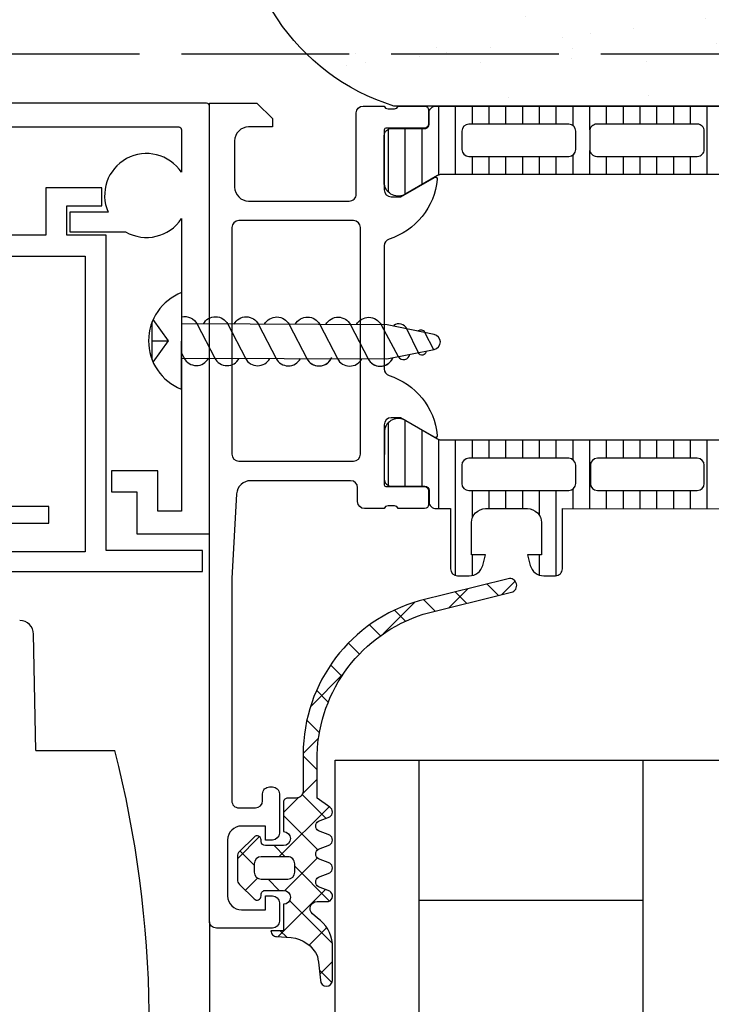
# Model space of a CAD drawing. Units: millimetres. Extents: x 0 to 1050, y 0 to 1485.
# Drawn here: x 489 to 539, y 462 to 532 of the extents above; entities that cross this region are included whole.
import ezdxf

# ---------------------------------------------------------------- set-up
doc = ezdxf.new("R2010")
doc.units = ezdxf.units.MM
doc.linetypes.add('ACAD_ISO02W100', pattern=[15, 12, -3])
doc.linetypes.add('CONTINOUS', pattern=[0])
doc.layers.add('Bevestiging', color=250, linetype='Continuous')
doc.layers.add('Screen', color=5, linetype='Continuous')
doc.layers.add('Constructie', color=253, linetype='Continuous', lineweight=25)

# ---------------------------------------------------------------- blocks, each defined once
blk = doc.blocks.new('A$C4A5A2EC6')
at = {"layer": 'Bevestiging'}
for p, q in [((18.46407361847514, 2.223370756837539e-06), (18.46396572378717, 6.899518287360479)), ((20.48800416255244, 4.972404605328393), (19.39200552642751, 3.449819198894602)), ((20.55859804411875, 4.804885966376787), (20.55859804411784, 3.449812209577203)), ((20.5585980441183, 3.44981222071101), (19.39200552711873, 3.449778767618682)), ((19.39200552711873, 3.449778767618682), (20.48805832142853, 1.927236104464555)), ((20.55859804411784, 3.449812209577203), (20.55865828607284, 2.094787912960555))]:
    blk.add_line(p, q, dxfattribs=at)
at = {"layer": 'Bevestiging', "flags": 128}
for points in [[(8.131306605850568, 2.236424365126368, -0.6071669351407641), (6.381378547982422, 2.249136303793875), (6.381378547982422, 2.249136303793875), (5.111920401640873, 4.680013605299109, 0.6374996172796293), (3.325376814115316, 4.598588615031076)], [(8.131306605851478, 2.236424365125458, -0.6071669351407639), (6.381378547983331, 2.249136303793193), (6.381378547983331, 2.249136303793193), (5.111920401641328, 4.680013605298882, 0.6033121533565423), (3.366805411194491, 4.686691666369143)], [(10.32354028098825, 2.236411097698692, -0.6071669351407639), (8.573612223120108, 2.249123036366427), (8.573612223120108, 2.249123036366427), (7.304154076778104, 4.680000337872116, 0.6033121533565423), (5.559039086331268, 4.686678398942377)], [(12.51576697991914, 2.236384648735793, -0.6071669351407641), (10.76583892205099, 2.249096587403301), (10.76583892205099, 2.249096587403301), (9.49638077570944, 4.679973888908535, 0.6374996172796293), (7.709837188183883, 4.598548898640502)], [(12.51576697992004, 2.236384648734884, -0.6071669351407639), (10.7658389220519, 2.249096587402619), (10.7658389220519, 2.249096587402619), (9.496380775709895, 4.679973888908307, 0.6033121533565423), (7.751265785263058, 4.686651949978568)], [(14.70800065505682, 2.236371381308118, -0.6071669351407639), (12.95807259718867, 2.249083319975853), (12.95807259718867, 2.249083319975853), (11.68861445084667, 4.679960621481541, 0.6033121533565423), (9.943499460399835, 4.686638682551802)], [(16.90020053178523, 2.236294249187267, -0.6071669351407639), (15.15027247391708, 2.249006187855002), (15.15027247391708, 2.249006187855002), (13.88081432757508, 4.679883489360691, 0.6033121533565423), (12.13569933712824, 4.686561550430952)], [(18.46404637617661, 1.742059065072226, -0.3502869174306076), (17.34264122135392, 2.249248550986067), (17.34264122135392, 2.249248550986067), (16.07318307501237, 4.680125852491301, 0.6033121533565423), (14.32806808456553, 4.686803913561107)], [(18.46401967098018, 4.299911164961031), (18.26544357260991, 4.680163268221804, 0.6033121533565423), (16.52032858216353, 4.686841329292747)], [(18.46401967098018, 4.686480167925083), (3.760997470941675, 4.686691666369825), (0.3871741062753244, 4.004345389981154, 0.8179998040916503), (0.3871741024727271, 2.918733270719258), (3.760997470941675, 2.236386949394728), (18.46407361977117, 2.236297966186157)], [(5.939046108253024, 2.236386949395182, -0.6071522478252096), (4.189137850923544, 2.249136303794103), (4.189137850923544, 2.249136303794103), (2.944490011195285, 4.517955118531518, 0.7125341570106581), (2.127460992959186, 4.346371566789912)]]:
    blk.add_lwpolyline(points, format="xyb", dxfattribs=at)
at = {"layer": 'Bevestiging'}
for points in [[(0.9489501142547851, 4.117231738785676, -0.8169560148424246), (1.510227535858121, 4.231479784119529), (2.33279391408405, 2.525237116310791, 0.4791336583167487), (3.284549331529433, 2.304450969311347)], [(0.4152848106905367, 4.013463485315697), (1.049924017218473, 2.78469395778211, 0.468744311180341), (1.527087526449577, 2.679300226404848)]]:
    blk.add_lwpolyline(points, format="xyb", dxfattribs=at)
blk.add_arc((17.10884001170189, 3.449760255365845), 3.706372374015825, 291.447566160595, 68.55422582313122, dxfattribs=at)

msp = doc.modelspace()

# ---------------------------------------------------------------- hatches: boundary and pattern name
at = {"layer": 'Bevestiging'}
h = msp.add_hatch(dxfattribs=at)
h.set_pattern_fill('AR-SAND', color=2, scale=0.15, style=0)
h.set_pattern_definition([(37.50000000000001, (629.3230193607833, 524.8249637367517), (-0.2400046943976069, 7.341198559940135), [0, -5.791200000000001, 0, -6.476999999999999, 0, -6.191249999999999]), (7.499999999999999, (629.3230193607833, 524.8249637367517), (6.74284924707004, 10.75237650852531), [0, -3.124200000000001, 0, -5.2197, 0, -2.00025]), (327.5, (624.6367193607839, 524.8249637367517), (11.86488555362187, 0.02155777017818536), [0, -1.905, 0, -6.858, 0, -8.9535]), (317.5, (624.6367193607839, 524.8249637367517), (11.45334678708446, 3.343939848858243), [0, -0.9524999999999999, 0, -4.495799999999999, 0, -5.1435])])
edge = h.paths.add_edge_path()
edge.add_arc((520.5323116484415, 541.1197568805801), 15.48344296944271, 95.76222926688172, 252.8475552304026, ccw=False)
edge.add_line((518.9777673725384, 556.5249637367779), (552.0816960584525, 556.5249637367779))
edge.add_arc((548.115251408628, 541.424963736792), 15.61226066781148, -75.2821310035348, 75.2821310035348, ccw=False)
edge.add_line((552.0816960584525, 526.3249637368062), (515.9660109551951, 526.3249637368135))
at = {"layer": 'Constructie'}
h = msp.add_hatch(dxfattribs=at)
h.set_pattern_fill('_USER', color=1, scale=1.199999999999999, angle=-90.00000000000001, style=0, pattern_type=0)
h.set_pattern_definition([(270, (376.3800880130511, 542.1317199812511), (1.199999999999999, -5.408728476930468e-16), [])])
edge = h.paths.add_edge_path()
edge.add_line((519.0967292042915, 521.3579519531886), (516.8130723575377, 520.0394822387061))
edge.add_arc((516.2724374322588, 520.8807348876951), 0.9999960709234536, 188.1816080520434, 302.72701609999984, ccw=False)
edge.add_line((515.2826193575384, 520.7384242387016), (515.2826193575384, 524.21496573681))
edge.add_arc((515.7826153349761, 524.2149683764314), 0.4999959774446879, 89.99969751844532, 180.000302480773, ccw=False)
edge.add_line((515.7826179746044, 524.7149643538687), (518.1826163575388, 524.7146324034729))
edge.add_arc((518.1826163575424, 525.0146324034722), 0.2999999999992724, 269.9999999993052, 359.9999999993052)
edge.add_line((518.4826163575417, 525.0146324034686), (518.4826163575417, 525.8249637368099))
edge.add_arc((518.9826136786323, 525.824966415719), 0.4999973210978085, 89.99969301795431, 180.0003069820197, ccw=False)
edge.add_line((518.9826163575417, 526.3249637368099), (549.0650906561059, 526.3249637368099))
edge.add_arc((549.0650933350153, 525.824966415719), 0.4999973210980359, -0.00030698201970835726, 90.00030698204569, ccw=False)
edge.add_line((549.5650906561059, 525.8249637368099), (549.5650906561059, 525.0146324034686))
edge.add_arc((549.8650906561015, 525.0146324034686), 0.2999999999956344, 180, 270)
edge.add_line((549.8650906561015, 524.7146324034729), (552.265089039036, 524.7149643538687))
edge.add_arc((552.2650916786642, 524.2149683764314), 0.4999959774442332, -0.0003024807729730128, 90.00030248155468, ccw=False)
edge.add_line((552.765087656102, 524.21496573681), (552.765087656102, 520.7384242387016))
edge.add_arc((551.7752695813815, 520.8807348876951), 0.9999960709224226, 237.2729839000001, 351.81839194795657, ccw=False)
edge.add_line((551.2346346561026, 520.0394822387061), (548.9509778093488, 521.3579519531886))
edge.add_arc((548.7009778350457, 520.9249392364734), 0.4999999999886569, 60.00000339943107, 89.99994009389656)
edge.add_line((548.7009783578251, 521.4249392364618), (519.3467286558225, 521.4249392364618))
edge.add_arc((519.3467291785983, 520.9249392364597), 0.5000000000023196, 90.00005990568658, 119.9999966001483)
edge = h.paths.add_edge_path(flags=16)
edge.add_line((539.6734463839093, 522.7249500038997), (546.8234707979718, 522.7249652626888))
edge.add_arc((546.8234272385398, 523.2250088221201), 0.5000435613285918, 270.0049911083926, 359.9950088916856)
edge.add_line((547.3234707979718, 523.2249652626888), (547.3234707979718, 524.5249740364925))
edge.add_arc((546.8234584738329, 524.524946452955), 0.500012324899712, 0.003160762658516405, 89.99858779252267)
edge.add_line((546.8234707979718, 525.0249587777034), (539.6734463839093, 525.0249587777034))
edge.add_arc((539.6734899433413, 524.5249152182721), 0.5000435613285918, 90.0049911083926, 179.9950088916856)
edge.add_line((539.1734463839093, 524.5249587777034), (539.1734463839093, 523.2249500038997))
edge.add_arc((539.6734899433413, 523.224993563331), 0.500043561329274, 180.0049911083144, 269.9950088916074)
edge = h.paths.add_edge_path(flags=16)
edge.add_line((521.3234468607407, 522.7249500038997), (528.4734727053146, 522.7249500038997))
edge.add_arc((528.4734291458826, 523.224993563331), 0.5000435613285918, 270.0049911083926, 359.9950088916856)
edge.add_line((528.9734727053146, 523.2249500038997), (528.9734727053146, 524.5249587777034))
edge.add_arc((528.4734291458826, 524.5249152182721), 0.500043561329274, 0.004991108314434996, 89.9950088916074)
edge.add_line((528.4734727053146, 525.0249587777034), (521.3234468607407, 525.0249587777034))
edge.add_arc((521.3234904201727, 524.5249152182721), 0.5000435613285918, 90.0049911083926, 179.9950088916856)
edge.add_line((520.8234468607407, 524.5249587777034), (520.8234468607407, 523.2249500038997))
edge.add_arc((521.3234904201727, 523.224993563331), 0.500043561329274, 180.0049911083144, 269.9950088916074)
edge = h.paths.add_edge_path(flags=16)
edge.add_line((530.4734727053146, 522.7249500038997), (537.6734463839093, 522.7249500038997))
edge.add_arc((537.6734971578444, 523.2248992299656), 0.4999492286440915, 269.9941811447498, 360.005818855146)
edge.add_line((538.1734463839093, 523.2249500038997), (538.1734463839093, 524.5249587777034))
edge.add_arc((537.6734971578444, 524.5250095516376), 0.4999492286431819, 359.9941811448541, 450.0058188552502)
edge.add_line((537.6734463839093, 525.0249587777034), (530.4734727053146, 525.0249587777034))
edge.add_arc((530.4734219313796, 524.5250095516376), 0.4999492286440915, 89.99418114474982, 180.0058188551459)
edge.add_line((529.9734727053146, 524.5249587777034), (529.9734727053146, 523.2249500038997))
edge.add_arc((530.4734219313796, 523.2248992299656), 0.4999492286431819, 179.9941811448541, 270.0058188552502)
h = msp.add_hatch(dxfattribs=at)
h.set_pattern_fill('LINIE', color=1, scale=1.199999999999999, angle=-90.00000000000001, style=0)
h.set_pattern_definition([(270, (347.5800880130482, 542.1317199812511), (1.199999999999999, -5.408728476930468e-16), [])])
edge = h.paths.add_edge_path(flags=16)
edge.add_arc((537.6734992461534, 499.3243229043317), 0.5000123249006421, 269.9993369097807, 359.9947639395872)
edge.add_line((538.1735115689662, 499.3242772099584), (538.1735586563009, 500.6242859829035))
edge.add_arc((537.6735150956156, 500.6242605354432), 0.5000435613328157, 0.002915810117432143, 89.99293359348208)
edge.add_line((537.673576767018, 501.124304092973), (530.5235523582014, 501.1245783312297))
edge.add_arc((530.5235778056649, 500.6245347705481), 0.5000435613291778, 90.00291581048221, 179.9929335938989)
edge.add_line((530.0235342481392, 500.6245964419468), (530.0234871608045, 499.3245876690016))
edge.add_arc((530.5235307214862, 499.3246131164656), 0.5000435613291779, 180.0029158105343, 269.9929335938989)
edge.add_line((530.5234690500874, 498.8245695589394), (537.673493459457, 498.8243105794645))
edge = h.paths.add_edge_path(flags=16)
edge.add_arc((528.4726071421901, 499.3249946019703), 0.5000123248970042, 269.9993369093638, 359.9947639391703)
edge.add_line((528.9726194649993, 499.3249489075934), (528.9726665523267, 500.6249576805531))
edge.add_arc((528.4726229916487, 500.6249322330927), 0.5000435613255397, 0.00291581011747457, 89.992933593482)
edge.add_line((528.472684663051, 501.1249757906153), (521.3226602542272, 501.1252500288647))
edge.add_arc((521.3226857016871, 500.6252064681867), 0.5000435613255397, 90.00291581006537, 179.992933593482)
edge.add_line((520.822642144165, 500.625268139589), (520.8225950568303, 499.3252593666366))
edge.add_arc((521.322638617512, 499.3252848141005), 0.5000435613291779, 180.0029158105343, 269.9929335938989)
edge.add_line((521.3225769461133, 498.8252412565744), (528.47260135549, 498.8249822771068))
edge = h.paths.add_edge_path(flags=16)
edge.add_arc((546.8235236536675, 499.3239762245091), 0.5000123249006421, 269.9993369097807, 359.9947639395872)
edge.add_line((547.3235359764803, 499.3239305301358), (547.3235830638077, 500.6239393030883))
edge.add_arc((546.8235395031297, 500.623913855628), 0.5000435613255397, 0.00291581011747457, 89.992933593482)
edge.add_line((546.8236011745321, 501.1239574131505), (539.6735767657083, 501.1242316514072))
edge.add_arc((539.6736022131718, 500.6241880907255), 0.5000435613291778, 90.00291581048221, 179.9929335938989)
edge.add_line((539.173558655646, 500.6242497621242), (539.1735115683114, 499.3242409891791))
edge.add_arc((539.673555128993, 499.324266436643), 0.5000435613291779, 180.0029158105343, 269.9929335938989)
edge.add_line((539.6734934575943, 498.8242228791169), (546.8235178669711, 498.823963899642))
edge = h.paths.add_edge_path()
edge.add_line((552.7651633353671, 499.6337417300201), (552.7652899828317, 503.1102832258221))
edge.add_arc((551.7754667541558, 502.9680084289053), 0.999996070924391, 8.179532754163963, 122.7249408021374)
edge.add_line((551.234862300058, 503.8092806595632), (548.951157698808, 502.490893661783))
edge.add_arc((548.7011734087264, 502.9239154334232), 0.5000000000019471, 269.99798460748514, 299.9979213019655, ccw=False)
edge.add_line((548.7011558211088, 502.4239154337301), (519.346906138293, 502.4249750455019))
edge.add_arc((519.3469247714493, 502.9249750451545), 0.4999999999997675, 239.9979281031168, 269.99786479757097, ccw=False)
edge.add_line((519.0969091132574, 502.4919713839008), (516.8133000240123, 503.8105238133612))
edge.add_arc((516.272634628258, 502.9692907471428), 0.999996070924951, 57.27090860203181, 171.8163166500005)
edge.add_line((515.2828217087881, 503.1116372480283), (515.2826950613235, 499.6350957522191))
edge.add_arc((515.782691038341, 499.635075002351), 0.4999959774480942, 179.9976222211347, 269.9982271835411)
edge.add_line((515.7826755677233, 499.1350790251417), (518.182673961106, 499.1353240457211))
edge.add_arc((518.1826630948744, 498.8353240459182), 0.2999999999996132, -0.0020752973678099806, 89.99792470263219, ccw=False)
edge.add_line((518.4826630946773, 498.8353131796866), (518.4826344682588, 498.0249818468692))
edge.add_arc((518.9826317889256, 498.0249610576675), 0.4999973210990006, 179.9976177201889, 269.9982316841896)
edge.add_line((518.9826163575417, 497.524963736807), (520.0226308016281, 497.5249316389054))
edge.add_line((520.0226308016281, 497.5249316389054), (520.0226308016281, 493.2249416115628))
edge.add_arc((520.5227091608122, 493.2250047097998), 0.5000783631648081, 180.0072293923302, 269.991022105972)
edge.add_line((520.5226308016281, 492.7249263527738), (521.3536244539719, 492.7249263527738))
edge.add_arc((521.3530249509677, 493.7259473195061), 1.00102114625094, 270.0343139544332, 344.9498063772554)
edge.add_line((522.3197097893935, 493.4660170242387), (522.5226308016281, 494.2249265911923))
edge.add_line((522.5226308016281, 494.2249265911923), (521.5226308016281, 494.2249494793759))
edge.add_line((521.5226308016281, 494.2249494793759), (521.5226308016281, 496.5249296429502))
edge.add_arc((522.5226143202563, 496.5249461243225), 0.9999835187639616, 89.99905567138819, 180.0009443286378, ccw=False)
edge.add_line((522.5226308016281, 497.5249296429502), (525.5226308016281, 497.5249220135556))
edge.add_arc((525.5226949774988, 496.5249861906336), 0.9999358249812876, -0.002365831224778958, 90.0036772425243, ccw=False)
edge.add_line((526.5226308016281, 496.5249449017392), (526.5226308016281, 494.2249418499814))
edge.add_line((526.5226308016281, 494.2249418499814), (525.5226308016281, 494.2249418499814))
edge.add_line((525.5226308016281, 494.2249418499814), (525.7255543815991, 493.4659997938106))
edge.add_arc((526.6923545297705, 493.7261146334304), 1.001180431438151, 195.0586789847493, 269.9589455842476)
edge.add_line((526.6916371492844, 492.7249344590055), (527.5226308016281, 492.7249268296109))
edge.add_arc((527.5226662761106, 493.2248913551275), 0.4999645267751169, 269.9959346353178, 360.0040653647864)
edge.add_line((528.0226308016281, 493.2249268296109), (528.0226308016281, 497.5249449017392))
edge.add_line((528.0226308016281, 497.5249449017392), (549.0650906364317, 497.5238777481682))
edge.add_arc((549.0651114256343, 498.0238750688345), 0.4999973210985459, 269.9976177200978, 359.9982316842417)
edge.add_line((549.5651087464939, 498.0238596374511), (549.5651373729197, 498.8341909702685))
edge.add_arc((549.8651373727189, 498.8341801040333), 0.2999999999959753, 89.9979247019374, 179.9979247019374, ccw=False)
edge.add_line((549.8651482389541, 499.1341801038325), (552.2651466082898, 499.1337612236202))
edge.add_arc((552.2651673581586, 499.6337572006382), 0.499995977448549, 269.9976222210566, 359.998227183489)
h = msp.add_hatch(dxfattribs=at)
h.set_pattern_fill('NETZ', color=1, scale=2, angle=-135, style=0)
h.set_pattern_definition([(225, (319.8800734256438, 550.6317199049554), (1.414213562373094, -1.414213562373095), []), (314.9999999999999, (319.8800734256438, 550.6317199049554), (1.414213562373095, 1.414213562373094), [])])
edge = h.paths.add_edge_path(flags=16)
edge.add_line((505.9728548006533, 472.1245795529212), (505.9728548006533, 471.5245734494056))
edge.add_arc((506.4729367827567, 471.5246554315033), 0.5000819888234008, 180.0093929162076, 269.9906036686064)
edge.add_line((506.472854770851, 471.0245734494056), (508.3728181795595, 471.0245734494056))
edge.add_arc((508.3726382867553, 471.5247533422098), 0.5001799251541209, 270.0206067819814, 359.9793932180055)
edge.add_line((508.8728181795595, 471.5245734494056), (508.8728181795595, 472.1245795529212))
edge.add_arc((508.3728386458952, 472.1246000192568), 0.4999795340832609, 359.9976546346922, 450.0023453653078)
edge.add_line((508.3728181795595, 472.6245795529212), (506.472854770851, 472.6245795529212))
edge.add_arc((506.4729367827567, 472.1244975708235), 0.500081988822604, 90.00939633139366, 179.9906070837924)
edge = h.paths.add_edge_path()
edge.add_line((511.5691072420595, 463.7813569795435), (511.5691072420595, 466.4149848263587))
edge.add_arc((509.166664210763, 466.2116067993297), 2.411036113479764, 4.83881844272717, 56.55428199728627)
edge.add_line((510.495498843622, 468.22339547089), (510.1377107576845, 468.5532599728431))
edge.add_arc((510.4724678081857, 468.9246067927138), 0.4999607419471268, 90.05357573611138, 227.96637079438, ccw=False)
edge.add_line((510.4720003084658, 469.4245673160876), (511.2924959139345, 469.4245673160876))
edge.add_arc((511.1588824246846, 469.8164028568713), 0.4139899220157996, 288.8290579411741, 418.9534982106452)
edge.add_line((511.3723909334658, 470.1710883121814), (510.5724641756533, 470.4776068370666))
edge.add_arc((510.7733579520045, 470.8241181878884), 0.4005351740171689, 119.97237495655531, 239.8965134883295, ccw=False)
edge.add_line((510.5732576326845, 471.1710883419837), (511.3731233553408, 471.4776068966712))
edge.add_arc((511.1722689572216, 471.8241358733103), 0.4005306740992977, 300.0973486229241, 420.0236774461616)
edge.add_line((511.3723909334658, 472.1710883419837), (510.5724641756533, 472.4776068966712))
edge.add_arc((510.7733579182004, 472.8241182177096), 0.4005351312960839, 119.97237289878669, 239.8965155348327, ccw=False)
edge.add_line((510.5732576326845, 473.1710883419837), (511.3731233553408, 473.4776068966712))
edge.add_arc((511.1722690930692, 473.8241357541717), 0.400530502899946, 300.0973403564634, 420.0236857542421)
edge.add_line((511.3723909334658, 474.1710881035651), (510.5724641756533, 474.4776066582526))
edge.add_arc((510.7733579182004, 474.824117979291), 0.4005351312960839, 119.97237289878669, 239.8965155348327, ccw=False)
edge.add_line((510.5732576326845, 475.1710881035651), (511.3731233553408, 475.4775761406745))
edge.add_arc((511.1722477722542, 475.8241203630469), 0.4005544881038318, 300.0988767899816, 420.022143953427)
edge.add_line((511.3723909334658, 476.1710881035651), (510.4729768709658, 476.8245610039558))
edge.add_line((510.4729768709658, 476.8245610039558), (510.4729768709658, 479.943030242237))
edge.add_arc((521.384990329012, 479.5692409389803), 10.91841362798693, 107.68614164747831, 178.0381092093284, ccw=False)
edge.add_line((518.0679475740908, 489.9715956490363), (524.3714143709658, 491.5432204048957))
edge.add_arc((524.2504426912783, 492.0283736031379), 0.500007772990619, 284.0010453367918, 464.0010453367918)
edge.add_line((524.1294710115908, 492.5135268013801), (517.7847444490908, 490.9316176216926))
edge.add_arc((520.8941024362957, 479.9416312868639), 11.42137937082532, 105.7976121752027, 179.798401003395)
edge.add_line((509.472793765497, 479.9818180840339), (509.472793765497, 477.3245610039558))
edge.add_arc((508.9730959284389, 477.3242588410135), 0.499697928415838, -90.03464625599071, 0.034646256055793856, ccw=False)
edge.add_line((508.972793765497, 476.8245610039558), (508.3728181795595, 476.8245610039558))
edge.add_arc((508.3716620054747, 476.5257292659142), 0.2988339746405643, 89.77832486821875, 180.2275035004576)
edge.add_line((508.0728303865908, 476.5245426934089), (508.0728303865908, 474.4245671074714))
edge.add_arc((508.0723233503122, 473.9245672266807), 0.5000001378764934, -89.94189792841871, 89.94189792841871, ccw=False)
edge.add_line((508.0728303865908, 473.42456734589), (506.7728425783571, 473.42456734589))
edge.add_arc((506.7732582410408, 473.7249708161003), 0.3004037577825299, 180.0792818284208, 269.92072094818514, ccw=False)
edge.add_line((506.472854770851, 473.7245551388587), (506.472854770851, 473.8266361992683))
edge.add_arc((506.172523902891, 473.8260913036268), 0.3003313622664542, 0.1039526389298273, 134.884326816066)
edge.add_line((505.960586734247, 474.0388859551276), (504.9192944206734, 472.9976243750971))
edge.add_arc((505.272842593633, 472.6440657669316), 0.5000000000109605, 134.9991544512461, 180.0000000005993)
edge.add_line((504.772842593622, 472.6440657669264), (504.772842593622, 471.0051481826049))
edge.add_arc((505.2728425936275, 471.0051481826131), 0.500000000005457, 180.000000000938, 224.9991614081427)
edge.add_line((504.919284028394, 470.6515999667281), (505.960586734247, 469.6102667789783))
edge.add_arc((506.1725389408111, 469.8230252115709), 0.3003163140866887, 225.1087641537972, 359.8971293923614)
edge.add_line((506.472854770851, 469.8224860146984), (506.472854770851, 469.9245673160876))
edge.add_arc((506.7721318845488, 469.9252779953936), 0.2992779575050216, 89.86393988267122, 180.136057340894, ccw=False)
edge.add_line((506.7728425783571, 470.2245551090564), (508.0728303865908, 470.2245551090564))
edge.add_arc((508.0723302616334, 469.7245550941552), 0.5000002650260642, -89.94268992224471, 89.94268992224482, ccw=False)
edge.add_line((508.0728303865908, 469.2245550792541), (508.0728303865908, 467.3245917599525))
edge.add_line((508.0728303865908, 467.3245917599525), (507.172805942726, 467.3245917599525))
edge.add_arc((507.5721921606291, 467.3239840337963), 0.3993866802762314, 179.9128159275034, 270.09155956207)
edge.add_line((507.5728303865908, 466.9245978634681), (508.622207827997, 466.8401862423743))
edge.add_arc((508.4259358629661, 464.5762345099092), 2.272443647527669, 24.38731709055338, 85.04516466694122, ccw=False)
edge.add_arc((490.5008221720036, 462.056602665587), 20.29160561484823, 4.905745899387, 9.811766342839519, ccw=False)
edge.add_arc((511.1436006502627, 463.7866168286637), 0.4255391000546949, 179.2917811082841, 359.2917811082841)

# ---------------------------------------------------------------- linework, layer by layer
at = {"layer": 'Bevestiging', "color": 2}
msp.add_lwpolyline([(515.9660109551951, 526.3249637368135, -0.817655293744951), (518.9777673725384, 556.5249637367779), (552.0816960584525, 556.5249637367779, -0.7712460939071438), (552.0816960584525, 526.3249637368062), (515.9660109551951, 526.3249637368135)], format="xyb", dxfattribs=at)
at = {"layer": 'Constructie', "linetype": 'ACAD_ISO02W100'}
msp.add_line((572.7726193575363, 530.0249626686964), (391.2726193575427, 530.0249626686873), dxfattribs=at)
at = {"layer": 'Constructie', "color": 1}
for p, q in [((517.7725736821667, 403.6709460329839), (517.7725736821667, 479.5249637345369)), ((533.7725736821667, 479.5249637345369), (533.7725736821667, 403.6709460329839)), ((517.7725736821667, 469.5249637345369), (533.7725736821667, 469.5249637345369))]:
    msp.add_line(p, q, dxfattribs=at)
for points in [[(515.9994023575273, 526.1249627368052, 0.3381811729244393), (516.2726063575319, 526.3249637368099), (518.1526173575403, 526.3249637368099, -0.4142135623730951), (518.4526173575432, 526.024963736807), (518.4526173575432, 525.0449894177691, -0.4142135623730951), (518.1526173575403, 524.7449894177662), (515.3926193575389, 524.7449894177662, 0.4142135623730951), (515.2726193575363, 524.6249894177636), (515.2726193575363, 520.3249637368099, 0.4142135623730946), (515.7726193575363, 519.8249637368099), (516.4726193575407, 519.8249637368099), (518.865439680565, 521.2064591944327, -0.6105378334010368), (519.0719548452907, 521.0733116574011, -0.2992013024098273), (515.6202003700964, 516.8011658496362, 0.3261337620560247), (515.2726193575363, 516.3249637368099), (515.2726193575363, 507.524963736807, 0.3261337620560252), (515.6202003700964, 507.0487616239734, -0.2992013024098277), (519.0719548452907, 502.7766158162085, -0.6105378334010402), (518.865439680565, 502.6434682791842), (516.4726193575407, 504.024963736807), (515.7726193575363, 504.024963736807, 0.414213562373094), (515.2726193575363, 503.524963736807), (515.2726193575363, 499.224938055846, 0.4142135623730951), (515.3926193575389, 499.1049380558507), (518.1526173575403, 499.1049380558507, -0.4142135623730951), (518.4526173575432, 498.8049380558477), (518.4526173575432, 497.8249637368099, -0.4142135623730951), (518.1526173575403, 497.524963736807), (516.2726063575319, 497.524963736807, 0.3381811729244389), (515.9994023575273, 497.7249647368117), (515.5458083575286, 497.7249647368117, 0.3382124742369605), (515.2726193575363, 497.524963736807), (513.8726179079531, 497.524963736807, -0.414213562373094), (513.3726179079531, 498.024963736807), (513.3726179079531, 499.0249632637824, 0.4142135623730971), (512.8726179079531, 499.5249632637824), (505.7171079592226, 499.5249632637824, 0.3976016233125235), (504.7187329010485, 498.582000617298), (504.3726177887438, 492.524965171131), (504.3726177887438, 476.6249712746467, 0.414217896000126), (504.8726179079531, 476.1249712746467), (506.0726224855898, 476.1249712746467, 0.4142103512682031), (506.5726224855898, 476.6249712746467), (506.5726224855898, 477.1249712746467, -0.4142286545476914), (507.0726224855898, 477.6249712746467), (507.272619433832, 477.6249712746467, -0.4142297305994811), (507.772619433832, 477.1249712746467), (507.772619433832, 474.3249529640998, -0.4141564715795959), (507.272619433832, 473.8249529640998), (506.772619433832, 473.8249529640998), (506.772619433832, 474.8249529640998), (505.0726224855898, 474.8249529640998, 0.4142323104830678), (504.0726223663805, 473.8249834816779), (504.0726223663805, 469.8249529640998, 0.4141882778009139), (505.0726224855898, 468.8249529640998), (506.772619433832, 468.8249529640998), (506.772619433832, 469.8249529640998), (507.272619433832, 469.8249529640998, -0.4142551728584313), (507.772619433832, 469.3249834816779), (507.772619433832, 468.024965171131, -0.4142178261820778), (507.272619433832, 467.524965171131), (503.272619344425, 467.524965171131, -0.414217822963276), (502.7726193575363, 468.024965171131), (502.7726193575363, 526.524963736807), (506.1726209597109, 526.524963736807), (507.272619433832, 525.424957637104), (507.272619433832, 524.8249515335883), (505.5726224855898, 524.8249515335883, 0.4142317482861795), (504.5726223663805, 523.8249515335883), (504.5726223663805, 520.5249637406196, 0.4142019343544539), (505.5726224855898, 519.5249637406196), (512.772619433832, 519.5249637406196, 0.4142178261820784), (513.272619433832, 520.0249637406196), (513.272619433832, 525.8249637368099, -0.4142135623730948), (513.772619433832, 526.3249637368099), (515.2726193575363, 526.3249637368099, 0.3382124742369605), (515.5458083575286, 526.1249627368052)], [(519.0967292042915, 521.3579519531886), (516.8130723575377, 520.0394822387061, -0.5460410483302796), (515.2826193575384, 520.7384242387016), (515.2826193575384, 524.21496573681, -0.4142166549144961), (515.7826179746044, 524.7149643538687), (518.1826163575388, 524.7146324034729, 0.4142135623730941), (518.4826163575417, 525.0146324034686), (518.4826163575417, 525.8249637368099, -0.4142167009307441), (518.9826163575417, 526.3249637368099), (549.0650906561059, 526.3249637368099, -0.414216700930744), (549.5650906561059, 525.8249637368099), (549.5650906561059, 525.0146324034686, 0.414213562373094), (549.8650906561015, 524.7146324034729), (552.265089039036, 524.7149643538687, -0.414216654914496), (552.765087656102, 524.21496573681), (552.765087656102, 520.7384242387016, -0.5460410483302796), (551.2346346561026, 520.0394822387061), (548.9509778093488, 521.3579519531886, 0.1316522165773132), (548.7009783578251, 521.4249392364618), (519.3467286558225, 521.4249392364618, 0.1316522165773132)], [(521.3234468607407, 522.7249500038997), (528.4734727053146, 522.7249500038997, 0.4141625346911751), (528.9734727053146, 523.2249500038997), (528.9734727053146, 524.5249587777034, 0.4141625346911752), (528.4734727053146, 525.0249587777034), (521.3234468607407, 525.0249587777034, 0.4141625346911759), (520.8234468607407, 524.5249587777034), (520.8234468607407, 523.2249500038997, 0.4141625346911768)], [(530.4734727053146, 522.7249500038997), (537.6734463839093, 522.7249500038997, 0.4142730550295681), (538.1734463839093, 523.2249500038997), (538.1734463839093, 524.5249587777034, 0.4142730550295609), (537.6734463839093, 525.0249587777034), (530.4734727053146, 525.0249587777034, 0.4142730550295647), (529.9734727053146, 524.5249587777034), (529.9734727053146, 523.2249500038997, 0.4142730550295661)], [(513.0726148561953, 500.9249571602668, 0.414213562373094), (513.5726148561953, 501.4249571602668), (513.5726148561953, 517.624951247486, 0.414213562373094), (513.0726148561953, 518.124951247486), (504.8726254181383, 518.124951247486, 0.4142135623730944), (504.3726254181383, 517.624951247486), (504.3726254181383, 501.4249571602668, 0.4142135623730946), (504.8726254181383, 500.9249571602668)], [(528.47260135549, 498.8249822771068, 0.4141901857666455), (528.9726194649993, 499.3249489075934), (528.9726665523267, 500.6249576805531, 0.4141625346911792), (528.472684663051, 501.1249757906153), (521.3226602542272, 501.1252500288647, 0.4141625346911821), (520.822642144165, 500.625268139589), (520.8225950568303, 499.3252593666366, 0.414162534691175), (521.3225769461133, 498.8252412565744)], [(537.673493459457, 498.8243105794645, 0.4141901857666455), (538.1735115689662, 499.3242772099584), (538.1735586563009, 500.6242859829035, 0.4141625346911782), (537.673576767018, 501.124304092973), (530.5235523582014, 501.1245783312297, 0.4141625346911821), (530.0235342481392, 500.6245964419468), (530.0234871608045, 499.3245876690016, 0.414162534691175), (530.5234690500874, 498.8245695589394)], [(511.5691072420595, 463.7813569795435), (511.5691072420595, 466.4149848263587, 0.2295608673119883), (510.495498843622, 468.22339547089), (510.1377107576845, 468.5532599728431, -0.6867208690071286), (510.4720003084658, 469.4245673160876), (511.2924959139345, 469.4245673160876, 0.6378338683888494), (511.3723909334658, 470.1710883121814), (510.5724641756533, 470.4776068370666, -0.5769090093690171), (510.5732576326845, 471.1710883419837), (511.3731233553408, 471.4776068966712, 0.5769217471701729), (511.3723909334658, 472.1710883419837), (510.5724641756533, 472.4776068966712, -0.5769090332386035), (510.5732576326845, 473.1710883419837), (511.3731233553408, 473.4776068966712, 0.5769218435615171), (511.3723909334658, 474.1710881035651), (510.5724641756533, 474.4776066582526, -0.5769090332386031), (510.5732576326845, 475.1710881035651), (511.3731233553408, 475.4775761406745, 0.5769039419020937), (511.3723909334658, 476.1710881035651), (510.4729768709658, 476.8245610039558), (510.4729768709658, 479.943030242237, -0.3169880302115681), (518.0679475740908, 489.9715956490363), (524.3714143709658, 491.5432204048957, 1), (524.1294710115908, 492.5135268013801), (517.7847444490908, 490.9316176216926, 0.3345991467547422), (509.472793765497, 479.9818180840339), (509.472793765497, 477.3245610039558, -0.4145678266787055), (508.972793765497, 476.8245610039558), (508.3728181795595, 476.8245610039558, 0.4165116100898885), (508.0728303865908, 476.5245426934089), (508.0728303865908, 474.4245671074714, -0.9989864413716532), (508.0728303865908, 473.42456734589), (506.7728425783571, 473.42456734589, -0.4134032390072781), (506.472854770851, 473.7245551388587), (506.472854770851, 473.8266361992683, 0.6667933815643473), (505.960586734247, 474.0388859551276), (504.9192944206734, 472.9976243750971, 0.1989162027629039), (504.772842593622, 472.6440657669264), (504.772842593622, 471.0051481826049, 0.1989085635566527), (504.919284028394, 470.6515999667281), (505.960586734247, 469.6102667789783, 0.6668437529127532), (506.472854770851, 469.8224860146984), (506.472854770851, 469.9245673160876, -0.415605298618116), (506.7728425783571, 470.2245551090564), (508.0728303865908, 470.2245551090564, -0.9990002503651806), (508.0728303865908, 469.2245550792541), (508.0728303865908, 467.3245917599525), (507.172805942726, 467.3245917599525, 0.4151275865419394), (507.5728303865908, 466.9245978634681), (508.622207827997, 466.8401862423743, -0.2710280560128164), (510.4956209139345, 465.5145329277839, -0.0214098228595746), (510.7180940584658, 463.7918766777839, 0.9999999999999996)], [(505.9728548006533, 472.1245795529212), (505.9728548006533, 471.5245734494056, 0.4141175159214131), (506.472854770851, 471.0245734494056), (508.3728181795595, 471.0245734494056, 0.4140028963420733), (508.8728181795595, 471.5245734494056), (508.8728181795595, 472.1245795529212, 0.4142375413616066), (508.3728181795595, 472.6245795529212), (506.472854770851, 472.6245795529212, 0.4141175159214134)]]:
    msp.add_lwpolyline(points, format="xyb", close=True, dxfattribs=at)
msp.add_lwpolyline([(548.7011558211088, 502.4239154337301), (519.346906138293, 502.4249750455019, -0.131652216577313), (519.0969091132574, 502.4919713839008), (516.8133000240123, 503.8105238133612, 0.54604104833028), (515.2828217087881, 503.1116372480283), (515.2826950613235, 499.6350957522191, 0.4142166549144955), (515.7826755677233, 499.1350790251417), (518.182673961106, 499.1353240457211, -0.4142135623730943), (518.4826630946773, 498.8353131796866), (518.4826344682588, 498.0249818468692, 0.4142167009307429), (518.9826163575417, 497.524963736807), (520.0226308016281, 497.5249316389054), (520.0226308016281, 493.2249416115628, 0.4141307139453404), (520.5226308016281, 492.7249263527738), (521.3536244539719, 492.7249263527738, 0.3390430875378833), (522.3197097893935, 493.4660170242387), (522.5226308016281, 494.2249265911923), (521.5226308016281, 494.2249494793759), (521.5226308016281, 496.5249296429502, -0.4142232171295662), (522.5226308016281, 497.5249296429502), (525.5226308016281, 497.5249220135556, -0.414244454607699), (526.5226308016281, 496.5249449017392), (526.5226308016281, 494.2249418499814), (525.5226308016281, 494.2249418499814), (525.7255543815991, 493.4659997938106, 0.3389690172800109), (526.6916371492844, 492.7249344590055), (527.5226308016281, 492.7249268296109, 0.4142551268752786), (528.0226308016281, 493.2249268296109), (528.0226308016281, 497.5249449017392), (549.0650906364317, 497.5238777481682, 0.4142167009307494)], format="xyb", dxfattribs=at)
for points in [[(511.7725736821667, 403.6709460329839), (511.7725736821667, 479.5249637345369), (539.7725736821667, 479.5249637345369), (539.7725736821667, 403.6709460329839)], [(502.7726193575218, 467.9606490936549), (502.7726193575218, 403.6709460329839)]]:
    msp.add_lwpolyline(points, dxfattribs=at)
at = {"layer": 'Screen'}
for q in [(490.1902532414333, 488.5424161432111), (496.0052784659201, 480.2352450741109)]:
    msp.add_line((490.3536515700125, 480.2352450741109), q, dxfattribs=at)
msp.add_lwpolyline([(466.8726193575312, 524.8249637368062), (500.5726193575283, 524.8249637368062, -0.4142135623717215), (500.772619357529, 524.6249637368055), (500.772619357529, 521.5832761319871, 0.9164987020863952), (495.5230739405561, 518.7249637368077), (492.772619357529, 518.7249637368077), (492.772619357529, 517.3249637368062), (496.7759564028202, 517.3249637368062, 0.3957721818402312), (500.772619357529, 518.2666513416298), (500.772619357529, 497.3439804509071), (499.0726193575283, 497.3439804509071), (499.0726193575283, 500.2249637368077), (495.772619357529, 500.2249637368077), (495.772619357529, 498.7249637368077), (497.5726193575283, 498.7249637368077), (497.5726193575283, 495.7249637368077), (502.772619357529, 495.7249637368077), (502.772619357529, 526.3249637368099, 0.414213562374427), (502.5726193575283, 526.524963736807), (392.772619357529, 526.524963736807)], format="xyb", dxfattribs=at)
for points in [[(486.1666716778309, 493.024963736807), (502.272619357529, 493.024963736807), (502.272619357529, 494.524963736807), (495.3726193575312, 494.524963736807), (495.3726193575312, 517.0749637368062), (492.5726193575283, 517.0749637368062), (492.5726193575283, 519.1749637368084), (495.0726193575283, 519.1749637368084), (495.0726193575283, 520.4749637368077), (491.0726193575283, 520.4749637368077), (491.0726193575283, 517.0749637368062), (461.772619357529, 517.0749637368062)], [(463.272619357529, 515.5749637368062), (493.8726193575312, 515.5749637368062), (493.8726193575312, 494.4249637368084), (487.6419638532279, 494.4249637368084)], [(487.6419638532279, 496.4749637368077), (491.272619357529, 496.4749637368077), (491.272619357529, 497.6749637368084), (487.1666716778309, 497.6749637368084)]]:
    msp.add_lwpolyline(points, dxfattribs=at)
msp.add_arc((418.4726193575334, 460.520104405512), 80, 347.161431859012, 14.26690538380744, dxfattribs=at)
msp.add_ellipse((489.1997620980328, 488.5249637368106), major_axis=(0.1251967654999998, -0.9922830696999999), ratio=0.9903864784000002, start_param=1.4639364989, end_param=3.0172795332, dxfattribs=at)

# ---------------------------------------------------------------- block references
at = {"layer": 'Bevestiging', "linetype": 'CONTINOUS', "rotation": 179.7869150763266}
msp.add_blockref('A$C4A5A2EC6', (519.2448821350918, 512.9071661263915), dxfattribs=at)

doc.saveas('drawing.dxf')
